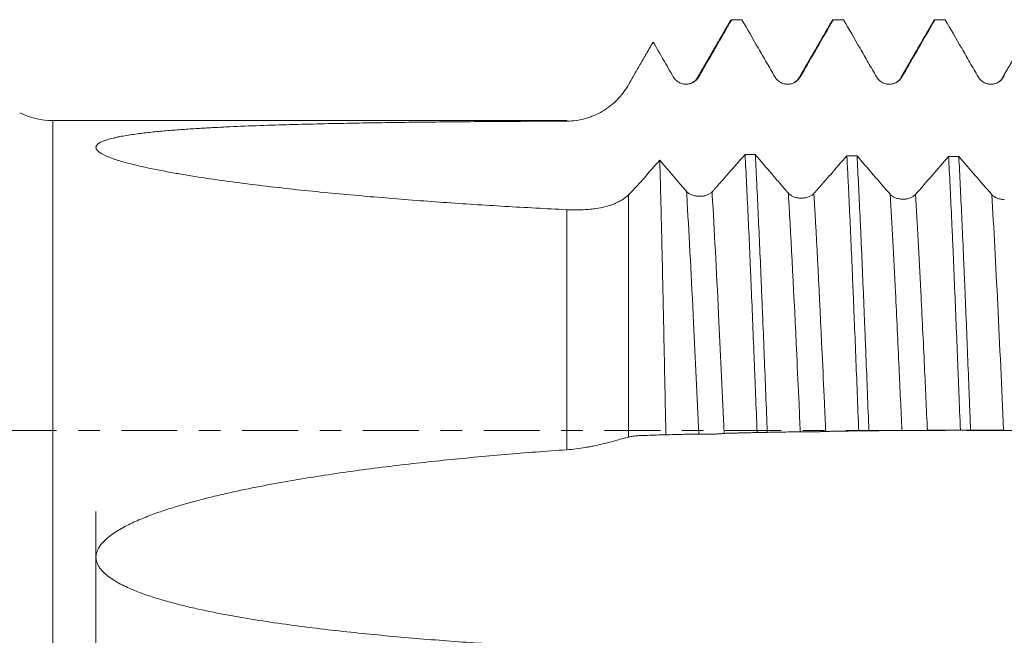
# Model space of a CAD drawing. Units: millimetres. Extents: x -63 to 80, y -82 to 30.
# Drawn here: x 22 to 41, y -4 to 8 of the extents above; entities that cross this region are included whole.
import ezdxf

# ---------------------------------------------------------------- set-up
doc = ezdxf.new("R2010")
doc.units = ezdxf.units.MM
doc.linetypes.add('CENTER', pattern=[47.5, 22, -8.5, 8.5, -8.5])
for name, color, linetype in [('1', 4, 'Continuous'), ('2', 7, 'Continuous'), ('SK4', 2, 'CENTER')]:
    doc.layers.add(name, color=color, linetype=linetype)
doc.styles.add('iso_b_vert', font='simplex.shx')
doc.dimstyles.get("Standard").update_dxf_attribs({"dimtxt": 0.18, "dimasz": 0.18, "dimexe": 0.18, "dimexo": 0.0625, "dimgap": 0.09, "dimtad": 1, "dimzin": 0, "dimdsep": 52, "dimtxsty": 'Standard', "dimcen": 0.09, "dimadec": 0, "dimazin": 0, "dimtfac": 1, "dimtdec": 4, "dimtofl": 0, "dimtmove": 0, "dimatfit": 3, "dimfxl": 1, "dimtolj": 1, "dimtzin": 0, "dimarcsym": 0})

# ---------------------------------------------------------------- blocks, each defined once
blk = doc.blocks.new('_U5')
at = {"layer": '2', "lineweight": 13}
for p, q in [((23, -1.5875), (23, -28.583051)), ((59, -9.670551), (59, -28.583051)), ((59, -26.583051), (23, -26.583051))]:
    blk.add_line(p, q, dxfattribs=at)
at = {"layer": '2', "lineweight": 18}
for points in [[(23, -26.583051), (26.499998, -26.122267), (26.500002, -27.043834)], [(59, -26.583051), (55.500002, -27.043834), (55.499998, -26.122267)]]:
    blk.add_solid(points, dxfattribs=at)
at = {"layer": '2', "lineweight": 18, "insert": (39.367172, -25.697936), "char_height": 3, "attachment_point": 7, "line_spacing_factor": 1.084337, "style": 'iso_b_vert'}
blk.add_mtext('\\W0.6740;36', dxfattribs=at)

msp = doc.modelspace()

# ---------------------------------------------------------------- linework, layer by layer
at = {"layer": '1', "lineweight": 18}
for p, q in [((35.5004, 8.0831), (35.5023, 8.0829)), ((35.701, 8.0831), (35.5004, 8.0831)), ((35.7027, 8.0829), (35.701, 8.0831)), ((33.9542, 7.6377), (33.4706, 6.8)), ((33.958, 7.6438), (33.9562, 7.6411)), ((32.2581, 6.1), (22.1538, 6.1))]:
    msp.add_line(p, q, dxfattribs=at)
at = {"layer": '1', "lineweight": 13}
for p, q in [((33.4706, 6.7988), (33.4706, 6.8)), ((22.1538, -6.1), (22.1538, 6.1)), ((32.2581, 6.1), (32.2581, 6.0884)), ((33.4706, 4.636), (33.4706, -0.1268)), ((32.2581, -0.3753), (32.2581, 4.3462))]:
    msp.add_line(p, q, dxfattribs=at)
at = {"layer": '1', "lineweight": 18}
msp.add_arc((22.1538, 7.6), 1.5, 244.15807, 270, dxfattribs=at)
for points, degree in [([(35.4825, 8.0711), (35.1543, 7.504), (34.8258, 6.9371)], 2), ([(35.7027, 8.0829), (35.6359, 8.0829), (35.5691, 8.0829), (35.5023, 8.0829)], 3), ([(37.4827, 8.0715), (37.1545, 7.5043), (36.826, 6.9374)], 2), ([(37.7012, 8.083), (37.6344, 8.083), (37.5676, 8.083), (37.5007, 8.083)], 3), ([(39.4828, 8.0714), (39.1545, 7.5042), (38.8258, 6.9372)], 2), ([(39.4784, 8.0639), (39.4857, 8.0764), (39.4929, 8.0829), (39.5002, 8.083)], 3), ([(39.7005, 8.083), (39.6338, 8.083), (39.567, 8.083), (39.5002, 8.083)], 3), ([(41.4676, 8.0453), (41.147, 7.4912), (40.826, 6.9373)], 2), ([(40.8506, 6.959), (40.855, 6.9666), (40.8594, 6.9741), (40.8638, 6.9817)], 3), ([(36.6163, 6.8152), (36.5932, 6.8142), (36.5692, 6.8163), (36.5435, 6.8207)], 3), ([(38.8258, 6.9372), (38.8214, 6.9052), (38.7918, 6.8806), (38.7404, 6.8525)], 3), ([(40.826, 6.9373), (40.8211, 6.9071), (40.7928, 6.8829), (40.7449, 6.8554)], 3), ([(35.7655, 5.4319), (35.8326, 5.4308), (35.8996, 5.4298), (35.9666, 5.4287)], 3), ([(37.7671, 5.4063), (37.834, 5.4056), (37.9009, 5.405), (37.9678, 5.4044)], 3), ([(38.6176, 4.649), (38.401, 4.9), (38.1843, 5.152), (37.9678, 5.4044)], 3), ([(39.768, 5.3932), (39.5515, 5.1435), (39.3351, 4.8942), (39.1185, 4.6459)], 3), ([(39.768, 5.3932), (39.8349, 5.3929), (39.9018, 5.3927), (39.9687, 5.3926)], 3), ([(40.6181, 4.6415), (40.4016, 4.8911), (40.1851, 5.1416), (39.9687, 5.3926)], 3), ([(40.2005, 0.0116), (40.1336, 0.0114), (40.0668, 0.0112), (39.9999, 0.011)], 3), ([(40.85, 0.0113), (40.8543, 0.0113), (40.8589, 0.0113), (40.8638, 0.0112)], 3), ([(36.2023, -0.0336), (36.1355, -0.0349), (36.0687, -0.0362), (36.0019, -0.0376)], 3), ([(38.201, -0.0025), (38.1342, -0.0033), (38.0674, -0.004), (38.0006, -0.0048)], 3)]:
    msp.add_open_spline(points, degree=degree, dxfattribs=at)
for points, knots in [([(34.8543, 6.9585), (34.8812, 7.0054), (34.9081, 7.0522), (34.9621, 7.1459), (34.9891, 7.1928), (35.0432, 7.2865), (35.0702, 7.3333), (35.1242, 7.427), (35.1512, 7.4739), (35.2862, 7.7081), (35.3942, 7.8955), (35.5023, 8.0829)], [0, 0, 0, 0, 0.125, 0.125, 0.25, 0.25, 0.375, 0.375, 0.5, 0.5, 1, 1, 1, 1]), ([(35.7027, 8.0829), (35.8109, 7.8956), (35.9461, 7.6614), (36.0814, 7.4272), (36.1355, 7.3335), (36.1626, 7.2867), (36.2167, 7.193), (36.2437, 7.1462), (36.2979, 7.0525), (36.3249, 7.0057), (36.352, 6.9589)], [0, 0, 0, 0, 0.5, 0.625, 0.625, 0.75, 0.75, 0.875, 0.875, 1, 1, 1, 1]), ([(36.8522, 6.959), (36.8792, 7.0058), (36.9062, 7.0527), (36.9603, 7.1463), (36.9873, 7.1932), (37.0684, 7.3337), (37.1224, 7.4274), (37.2846, 7.7084), (37.3926, 7.8957), (37.5007, 8.083)], [0, 0, 0, 0, 0.125, 0.125, 0.25, 0.25, 0.5, 0.5, 1, 1, 1, 1]), ([(37.4784, 8.0642), (37.4785, 8.0643), (37.4786, 8.0644), (37.4811, 8.0688), (37.4885, 8.0792), (37.4959, 8.0832), (37.5007, 8.083)], [0, 0, 0, 0, 0.0107254, 0.0107254, 0.3404836, 1, 1, 1, 1]), ([(37.7012, 8.083), (37.8094, 7.8957), (37.9176, 7.7083), (38.08, 7.4272), (38.1341, 7.3335), (38.2153, 7.193), (38.2424, 7.1462), (38.2965, 7.0525), (38.3236, 7.0056), (38.3506, 6.9588)], [0, 0, 0, 0, 0.5, 0.5, 0.75, 0.75, 0.875, 0.875, 1, 1, 1, 1]), ([(38.8511, 6.9588), (38.8781, 7.0057), (38.9052, 7.0525), (38.9593, 7.1462), (38.9863, 7.193), (39.0674, 7.3336), (39.1215, 7.4272), (39.2838, 7.7083), (39.392, 7.8957), (39.5002, 8.083)], [0, 0, 0, 0, 0.125, 0.125, 0.25, 0.25, 0.5, 0.5, 1, 1, 1, 1]), ([(39.7005, 8.083), (39.8088, 7.8957), (39.917, 7.7083), (40.0794, 7.4273), (40.1335, 7.3336), (40.2147, 7.1931), (40.2418, 7.1462), (40.2959, 7.0526), (40.323, 7.0057), (40.35, 6.9589)], [0, 0, 0, 0, 0.5, 0.5, 0.75, 0.75, 0.875, 0.875, 1, 1, 1, 1]), ([(33.4706, 6.7988), (33.511, 6.8691), (33.5515, 6.9394), (33.6124, 7.045), (33.6327, 7.0802), (33.6733, 7.1506), (33.6937, 7.1858), (33.7343, 7.2563), (33.7547, 7.2915), (33.7953, 7.362), (33.8157, 7.3972), (33.8767, 7.5029), (33.9173, 7.5733), (33.958, 7.6438)], [0, 0, 0, 0, 0.25, 0.25, 0.375, 0.375, 0.5, 0.5, 0.625, 0.625, 0.75, 0.75, 1, 1, 1, 1]), ([(33.958, 7.6438), (33.991, 7.5866), (34.024, 7.5295), (34.09, 7.4152), (34.1231, 7.3581), (34.1891, 7.2438), (34.2221, 7.1867), (34.2881, 7.0724), (34.3212, 7.0153), (34.3543, 6.9582)], [0, 0, 0, 0, 0.25, 0.25, 0.5, 0.5, 0.75, 0.75, 1, 1, 1, 1]), ([(32.2581, 6.0884), (32.3208, 6.0887), (32.3825, 6.0933), (32.5041, 6.1104), (32.5641, 6.123), (32.6527, 6.1478), (32.6821, 6.157), (32.7403, 6.1775), (32.7689, 6.1887), (32.8532, 6.2247), (32.9074, 6.2522), (33.012, 6.3138), (33.0624, 6.3481), (33.1593, 6.4234), (33.2049, 6.4639), (33.2905, 6.5501), (33.3305, 6.5959), (33.3863, 6.6688), (33.4042, 6.6938), (33.4386, 6.7454), (33.455, 6.7718), (33.4706, 6.7988)], [0, 0, 0, 0, 0.125, 0.125, 0.25, 0.25, 0.3125, 0.3125, 0.375, 0.375, 0.5, 0.5, 0.625, 0.625, 0.75, 0.75, 0.875, 0.875, 0.9375, 0.9375, 1, 1, 1, 1]), ([(34.3543, 6.9582), (34.3671, 6.9362), (34.3824, 6.9164), (34.4091, 6.8897), (34.4188, 6.8812), (34.4388, 6.8659), (34.4597, 6.852), (34.4823, 6.8408), (34.5057, 6.8311), (34.5177, 6.827), (34.542, 6.8205), (34.5543, 6.818), (34.573, 6.8156), (34.5793, 6.8149), (34.5919, 6.8141), (34.5983, 6.8139), (34.63, 6.8139), (34.6548, 6.8172), (34.6914, 6.827), (34.7035, 6.8311), (34.7267, 6.8408), (34.7379, 6.8463), (34.7596, 6.8589), (34.7701, 6.8659), (34.7902, 6.8814), (34.8091, 6.898), (34.8256, 6.9169), (34.8409, 6.9369), (34.8479, 6.9475), (34.8543, 6.9585)], [0, 0, 0, 0, 0.125, 0.125, 0.1875, 0.1875, 0.25, 0.3125, 0.3125, 0.375, 0.375, 0.4375, 0.4375, 0.46875, 0.46875, 0.5, 0.5, 0.625, 0.625, 0.6875, 0.6875, 0.75, 0.75, 0.8125, 0.8125, 0.875, 0.9375, 0.9375, 1, 1, 1, 1]), ([(34.8258, 6.9371), (34.8191, 6.9192), (34.7883, 6.887), (34.7262, 6.8369), (34.6483, 6.8176), (34.6174, 6.8152)], [0, 0, 0, 0, 0.4139627, 0.7638527, 1, 1, 1, 1]), ([(36.352, 6.9589), (36.3648, 6.9369), (36.3801, 6.917), (36.4068, 6.8903), (36.4164, 6.8819), (36.4365, 6.8665), (36.4574, 6.8526), (36.4799, 6.8414), (36.5034, 6.8317), (36.5154, 6.8276), (36.5397, 6.8211), (36.552, 6.8187), (36.5707, 6.8162), (36.5769, 6.8156), (36.5896, 6.8147), (36.5959, 6.8145), (36.6276, 6.8145), (36.6524, 6.8178), (36.6891, 6.8276), (36.7011, 6.8317), (36.7244, 6.8413), (36.7356, 6.8469), (36.7573, 6.8594), (36.7679, 6.8664), (36.788, 6.8819), (36.8069, 6.8985), (36.8234, 6.9174), (36.8388, 6.9374), (36.8459, 6.948), (36.8522, 6.959)], [0, 0, 0, 0, 0.125, 0.125, 0.1875, 0.1875, 0.25, 0.3125, 0.3125, 0.375, 0.375, 0.4375, 0.4375, 0.46875, 0.46875, 0.5, 0.5, 0.625, 0.625, 0.6875, 0.6875, 0.75, 0.75, 0.8125, 0.8125, 0.875, 0.9375, 0.9375, 1, 1, 1, 1]), ([(36.826, 6.9374), (36.8191, 6.9215), (36.7943, 6.8934), (36.7582, 6.8625), (36.7353, 6.8498)], [0, 0, 0, 0, 0.5731061, 1, 1, 1, 1]), ([(38.3506, 6.9588), (38.3634, 6.9368), (38.3787, 6.9169), (38.4054, 6.8902), (38.415, 6.8818), (38.4351, 6.8664), (38.456, 6.8525), (38.4785, 6.8413), (38.502, 6.8316), (38.514, 6.8276), (38.5383, 6.8211), (38.5506, 6.8186), (38.5693, 6.8161), (38.5755, 6.8155), (38.5882, 6.8147), (38.5946, 6.8145), (38.6262, 6.8144), (38.6511, 6.8177), (38.6877, 6.8275), (38.6998, 6.8316), (38.723, 6.8412), (38.7343, 6.8467), (38.756, 6.8593), (38.7666, 6.8663), (38.7867, 6.8817), (38.8056, 6.8983), (38.8222, 6.9172), (38.8376, 6.9372), (38.8447, 6.9478), (38.8511, 6.9588)], [0, 0, 0, 0, 0.125, 0.125, 0.1875, 0.1875, 0.25, 0.3125, 0.3125, 0.375, 0.375, 0.4375, 0.4375, 0.46875, 0.46875, 0.5, 0.5, 0.625, 0.625, 0.6875, 0.6875, 0.75, 0.75, 0.8125, 0.8125, 0.875, 0.9375, 0.9375, 1, 1, 1, 1]), ([(40.35, 6.9589), (40.3628, 6.9368), (40.3781, 6.917), (40.4048, 6.8902), (40.4145, 6.8818), (40.4345, 6.8665), (40.4554, 6.8525), (40.478, 6.8414), (40.5014, 6.8317), (40.5135, 6.8276), (40.5377, 6.8211), (40.55, 6.8187), (40.5687, 6.8162), (40.575, 6.8156), (40.5877, 6.8148), (40.594, 6.8146), (40.6257, 6.8146), (40.6506, 6.8178), (40.6872, 6.8276), (40.6993, 6.8317), (40.7226, 6.8413), (40.7338, 6.8469), (40.7556, 6.8594), (40.7661, 6.8664), (40.7863, 6.8819), (40.8052, 6.8985), (40.8218, 6.9174), (40.8372, 6.9374), (40.8443, 6.948), (40.8506, 6.959)], [0, 0, 0, 0, 0.125, 0.125, 0.1875, 0.1875, 0.25, 0.3125, 0.3125, 0.375, 0.375, 0.4375, 0.4375, 0.46875, 0.46875, 0.5, 0.5, 0.625, 0.625, 0.6875, 0.6875, 0.75, 0.75, 0.8125, 0.8125, 0.875, 0.9375, 0.9375, 1, 1, 1, 1]), ([(32.2581, 4.3462), (31.8522, 4.3662), (31.4465, 4.388), (30.6361, 4.4358), (30.2313, 4.4618), (29.4226, 4.5185), (29.0187, 4.5492), (28.2122, 4.6165), (27.8096, 4.653), (27.2068, 4.7131), (27.0061, 4.7341), (26.6052, 4.7781), (26.405, 4.8011), (26.0051, 4.8497), (25.8058, 4.8753), (25.4091, 4.9293), (25.2116, 4.9579), (24.9171, 5.0038), (24.8192, 5.0196), (24.6243, 5.0524), (24.5272, 5.0694), (24.3339, 5.1049), (24.2377, 5.1234), (24.0943, 5.1525), (24.0467, 5.1625), (23.9522, 5.183), (23.9053, 5.1934), (23.7656, 5.2258), (23.6739, 5.2485), (23.5398, 5.2853), (23.4956, 5.298), (23.4306, 5.318), (23.4091, 5.3249), (23.3666, 5.3389), (23.3457, 5.346), (23.2841, 5.368), (23.2447, 5.3833), (23.1891, 5.4075), (23.1712, 5.4158), (23.1369, 5.4329), (23.1204, 5.4418), (23.0972, 5.4556), (23.0897, 5.4603), (23.0753, 5.4699), (23.0683, 5.4748), (23.0488, 5.4896), (23.0374, 5.4996), (23.0232, 5.5152), (23.019, 5.5204), (23.0117, 5.531), (23.0087, 5.5364), (23.0016, 5.5523), (22.9994, 5.5628), (23.0003, 5.5785), (23.0013, 5.5838), (23.0046, 5.5942), (23.007, 5.5993), (23.0159, 5.6142), (23.0242, 5.6237), (23.0398, 5.6375), (23.0455, 5.642), (23.0577, 5.6507), (23.0641, 5.6549), (23.0845, 5.6671), (23.0995, 5.6748), (23.1236, 5.6859), (23.1319, 5.6895), (23.149, 5.6965), (23.1578, 5.6999), (23.1847, 5.7099), (23.2032, 5.7162), (23.2604, 5.7341), (23.3007, 5.7449), (23.3631, 5.7599), (23.3843, 5.7647), (23.4272, 5.774), (23.449, 5.7785), (23.515, 5.7914), (23.5596, 5.7993), (23.6948, 5.8216), (23.7867, 5.8345), (23.9728, 5.8578), (24.067, 5.8682), (24.2571, 5.8873), (24.3529, 5.896), (24.5459, 5.912), (24.643, 5.9194), (24.8382, 5.9331), (24.9364, 5.9394), (25.1334, 5.9513), (25.2322, 5.9568), (25.43, 5.9671), (25.529, 5.972), (25.8263, 5.9856), (26.025, 5.9935), (26.4231, 6.0077), (26.6224, 6.014), (27.0218, 6.0253), (27.2217, 6.0303), (27.8222, 6.044), (28.2235, 6.0512), (29.0273, 6.0632), (29.43, 6.068), (30.2363, 6.076), (30.6401, 6.0792), (31.4485, 6.0846), (31.8531, 6.0867), (32.2581, 6.0884)], [0, 0, 0, 0, 0.0625, 0.0625, 0.125, 0.125, 0.1875, 0.1875, 0.25, 0.25, 0.28125, 0.28125, 0.3125, 0.3125, 0.34375, 0.34375, 0.375, 0.375, 0.390625, 0.390625, 0.40625, 0.40625, 0.421875, 0.421875, 0.4296875, 0.4296875, 0.4375, 0.4375, 0.453125, 0.453125, 0.4609375, 0.4609375, 0.4648438, 0.4648438, 0.46875, 0.46875, 0.4765625, 0.4765625, 0.4804688, 0.4804688, 0.484375, 0.484375, 0.4863281, 0.4863281, 0.4882813, 0.4882813, 0.4921875, 0.4921875, 0.4941406, 0.4941406, 0.4960938, 0.4960938, 0.5, 0.5, 0.5019531, 0.5019531, 0.5039063, 0.5039063, 0.5078125, 0.5078125, 0.5097656, 0.5097656, 0.5117188, 0.5117188, 0.515625, 0.515625, 0.5175781, 0.5175781, 0.5195313, 0.5195313, 0.5234375, 0.5234375, 0.53125, 0.53125, 0.5351563, 0.5351563, 0.5390625, 0.5390625, 0.546875, 0.546875, 0.5625, 0.5625, 0.578125, 0.578125, 0.59375, 0.59375, 0.609375, 0.609375, 0.625, 0.625, 0.640625, 0.640625, 0.65625, 0.65625, 0.6875, 0.6875, 0.71875, 0.71875, 0.75, 0.75, 0.8125, 0.8125, 0.875, 0.875, 0.9375, 0.9375, 1, 1, 1, 1]), ([(35.7655, 5.4319), (35.6573, 5.3083), (35.4948, 5.1233), (35.3052, 4.9078), (35.2239, 4.8156), (35.1833, 4.7695), (35.1697, 4.7541), (35.1426, 4.7238), (35.1291, 4.7089), (35.1155, 4.6942)], [0, 0, 0, 0, 0.5, 0.75, 0.875, 0.875, 0.9375, 0.9375, 1, 1, 1, 1]), ([(35.7655, 5.4319), (35.7754, 5.2463), (35.7853, 5.054), (35.805, 4.6562), (35.8149, 4.4508), (35.8346, 4.0268), (35.8444, 3.8083), (35.8567, 3.5266), (35.8592, 3.4698), (35.8641, 3.3556), (35.8715, 3.1836), (35.8788, 3.0099), (35.8935, 2.6602), (35.9032, 2.424), (35.9228, 1.9453), (35.9327, 1.7029), (35.9475, 1.3347), (35.9524, 1.2112), (35.9599, 1.0247), (35.9624, 0.9623), (35.9673, 0.8372), (35.9698, 0.7744), (35.9823, 0.4612), (35.9921, 0.2114), (36.0019, -0.0376)], [0, 0, 0, 0, 0.125, 0.125, 0.25, 0.25, 0.375, 0.375, 0.40625, 0.40625, 0.4375, 0.5, 0.5, 0.625, 0.625, 0.75, 0.75, 0.8125, 0.8125, 0.84375, 0.84375, 0.875, 0.875, 1, 1, 1, 1]), ([(36.6164, 4.6696), (36.6029, 4.6851), (36.5893, 4.7009), (36.5622, 4.7325), (36.5216, 4.7798), (36.4269, 4.8904), (36.2373, 5.1117), (36.0749, 5.3018), (35.9666, 5.4287)], [0, 0, 0, 0, 0.0625, 0.0625, 0.125, 0.25, 0.5, 1, 1, 1, 1]), ([(36.2023, -0.0336), (36.1924, 0.2177), (36.1825, 0.4673), (36.1629, 0.9627), (36.1532, 1.2087), (36.1337, 1.6971), (36.124, 1.9395), (36.1092, 2.3004), (36.1043, 2.4203), (36.0968, 2.5994), (36.0944, 2.6589), (36.0894, 2.7771), (36.0869, 2.8358), (36.0746, 3.1278), (36.0647, 3.3558), (36.0451, 3.8011), (36.0353, 4.0183), (36.0158, 4.442), (36.006, 4.6484), (35.9937, 4.8994), (35.9912, 4.9493), (35.9863, 5.0481), (35.9789, 5.1947), (35.9715, 5.3364), (35.9666, 5.4287)], [0, 0, 0, 0, 0.125, 0.125, 0.25, 0.25, 0.375, 0.375, 0.4375, 0.4375, 0.46875, 0.46875, 0.5, 0.5, 0.625, 0.625, 0.75, 0.75, 0.875, 0.875, 0.90625, 0.90625, 0.9375, 1, 1, 1, 1]), ([(34.0881, 5.3201), (33.9851, 5.203), (33.882, 5.086), (33.7533, 4.94), (33.7275, 4.9108), (33.6889, 4.8671), (33.676, 4.8524), (33.6502, 4.8235), (33.5859, 4.7522), (33.5217, 4.6859), (33.4706, 4.636)], [0, 0, 0, 0, 0.5, 0.5, 0.625, 0.625, 0.6875, 0.6875, 0.75, 1, 1, 1, 1]), ([(34.6142, 4.7042), (34.5924, 4.7288), (34.5705, 4.7538), (34.5376, 4.792), (34.5266, 4.8049), (34.5047, 4.8306), (34.4499, 4.8949), (34.3074, 5.0622), (34.1758, 5.2169), (34.0881, 5.3201)], [0, 0, 0, 0, 0.125, 0.125, 0.1875, 0.1875, 0.25, 0.5, 1, 1, 1, 1]), ([(34.2077, -0.0815), (34.2027, 0.17), (34.1978, 0.4195), (34.188, 0.9146), (34.1831, 1.1602), (34.1732, 1.6475), (34.1683, 1.8891), (34.1621, 2.1887), (34.1608, 2.2485), (34.1583, 2.3678), (34.1571, 2.4274), (34.1533, 2.6049), (34.1508, 2.7217), (34.1432, 3.0679), (34.1332, 3.518), (34.1232, 3.9452), (34.1133, 4.3609), (34.1083, 4.563), (34.1007, 4.8572), (34.0982, 4.953), (34.0932, 5.14), (34.0906, 5.2312), (34.0881, 5.3201)], [0, 0, 0, 0, 0.125, 0.125, 0.25, 0.25, 0.375, 0.375, 0.40625, 0.40625, 0.4375, 0.4375, 0.5, 0.5, 0.625, 0.75, 0.75, 0.875, 0.875, 0.9375, 0.9375, 1, 1, 1, 1]), ([(37.7671, 5.4063), (37.6588, 5.2821), (37.4965, 5.0961), (37.307, 4.8794), (37.2122, 4.7713), (37.1716, 4.7249), (37.1445, 4.6941), (37.131, 4.6786), (37.1174, 4.6633)], [0, 0, 0, 0, 0.5, 0.75, 0.875, 0.9375, 0.9375, 1, 1, 1, 1]), ([(37.7671, 5.4063), (37.7719, 5.3146), (37.7768, 5.2209), (37.7841, 5.0772), (37.7866, 5.0288), (37.7915, 4.9309), (37.794, 4.8814), (37.8063, 4.6318), (37.816, 4.4267), (37.8355, 4.0063), (37.8548, 3.5756), (37.8741, 3.1242), (37.8887, 2.7779), (37.8935, 2.6611), (37.9009, 2.484), (37.9033, 2.4246), (37.9082, 2.3056), (37.9107, 2.246), (37.9229, 1.9476), (37.9327, 1.7072), (37.9522, 1.2234), (37.9619, 0.98), (37.9812, 0.4899), (37.9909, 0.2433), (38.0006, -0.0048)], [0, 0, 0, 0, 0.0625, 0.0625, 0.09375, 0.09375, 0.125, 0.125, 0.25, 0.25, 0.375, 0.5, 0.5, 0.5625, 0.5625, 0.59375, 0.59375, 0.625, 0.625, 0.75, 0.75, 0.875, 0.875, 1, 1, 1, 1]), ([(38.201, -0.0025), (38.1913, 0.2432), (38.1817, 0.4887), (38.1624, 0.9792), (38.1527, 1.2241), (38.1404, 1.53), (38.138, 1.5911), (38.1331, 1.7128), (38.1257, 1.8946), (38.1184, 2.0741), (38.1038, 2.4301), (38.0942, 2.6635), (38.0749, 3.1223), (38.0652, 3.3477), (38.0506, 3.6799), (38.0457, 3.7896), (38.0384, 3.9527), (38.0359, 4.0068), (38.031, 4.1145), (38.0286, 4.168), (38.0163, 4.4328), (38.0065, 4.6372), (37.9871, 5.0316), (37.9774, 5.2216), (37.9678, 5.4044)], [0, 0, 0, 0, 0.125, 0.125, 0.25, 0.25, 0.28125, 0.28125, 0.3125, 0.375, 0.375, 0.5, 0.5, 0.625, 0.625, 0.6875, 0.6875, 0.71875, 0.71875, 0.75, 0.75, 0.875, 0.875, 1, 1, 1, 1]), ([(39.768, 5.3932), (39.7776, 5.2109), (39.7872, 5.0216), (39.8064, 4.6289), (39.816, 4.4256), (39.8281, 4.1624), (39.8306, 4.1094), (39.8354, 4.0023), (39.8379, 3.9483), (39.8451, 3.7856), (39.85, 3.6762), (39.8645, 3.345), (39.8741, 3.1204), (39.8934, 2.6637), (39.9031, 2.4316), (39.9223, 1.9599), (39.9319, 1.7203), (39.9441, 1.4159), (39.9466, 1.3547), (39.9514, 1.2326), (39.9587, 1.0495), (39.966, 0.8663), (39.9805, 0.4998), (39.9902, 0.2555), (39.9999, 0.011)], [0, 0, 0, 0, 0.125, 0.125, 0.25, 0.25, 0.28125, 0.28125, 0.3125, 0.3125, 0.375, 0.375, 0.5, 0.5, 0.625, 0.625, 0.75, 0.75, 0.78125, 0.78125, 0.8125, 0.875, 0.875, 1, 1, 1, 1]), ([(40.2005, 0.0116), (40.1957, 0.1345), (40.1908, 0.2577), (40.1834, 0.4429), (40.181, 0.5048), (40.1761, 0.6281), (40.1736, 0.6897), (40.1615, 0.9965), (40.1518, 1.2394), (40.1326, 1.7201), (40.123, 1.958), (40.1038, 2.4286), (40.0942, 2.6614), (40.082, 2.9492), (40.0796, 3.0066), (40.0747, 3.1211), (40.0722, 3.1782), (40.0649, 3.3481), (40.06, 3.4598), (40.0454, 3.7905), (40.0358, 4.0049), (40.0166, 4.4219), (40.0071, 4.6244), (39.988, 5.0176), (39.9784, 5.2081), (39.9687, 5.3926)], [0, 0, 0, 0, 0.0625, 0.0625, 0.09375, 0.09375, 0.125, 0.125, 0.25, 0.25, 0.375, 0.375, 0.5, 0.5, 0.53125, 0.53125, 0.5625, 0.5625, 0.625, 0.625, 0.75, 0.75, 0.875, 0.875, 1, 1, 1, 1]), ([(35.1155, 4.6942), (35.1027, 4.6803), (35.0874, 4.6681), (35.0606, 4.6519), (35.051, 4.6469), (35.0309, 4.6378), (35.01, 4.6296), (34.9875, 4.6233), (34.964, 4.6179), (34.952, 4.6156), (34.9277, 4.6122), (34.9154, 4.611), (34.8967, 4.6099), (34.8904, 4.6096), (34.8778, 4.6094), (34.8714, 4.6094), (34.8397, 4.61), (34.8147, 4.6125), (34.778, 4.6192), (34.7659, 4.622), (34.7425, 4.6283), (34.7313, 4.6319), (34.7094, 4.6401), (34.6989, 4.6446), (34.6787, 4.6545), (34.6597, 4.6652), (34.6431, 4.6774), (34.6277, 4.6903), (34.6206, 4.6971), (34.6142, 4.7042)], [0, 0, 0, 0, 0.125, 0.125, 0.1875, 0.1875, 0.25, 0.3125, 0.3125, 0.375, 0.375, 0.4375, 0.4375, 0.46875, 0.46875, 0.5, 0.5, 0.625, 0.625, 0.6875, 0.6875, 0.75, 0.75, 0.8125, 0.8125, 0.875, 0.9375, 0.9375, 1, 1, 1, 1]), ([(37.1174, 4.6633), (37.1047, 4.6488), (37.0893, 4.636), (37.0626, 4.6191), (37.0529, 4.6138), (37.0329, 4.6042), (37.012, 4.5956), (36.9894, 4.5888), (36.966, 4.583), (36.9539, 4.5806), (36.9296, 4.5769), (36.9173, 4.5755), (36.8986, 4.5742), (36.8923, 4.5739), (36.8797, 4.5735), (36.8733, 4.5735), (36.8416, 4.5739), (36.8167, 4.5763), (36.7801, 4.5829), (36.7679, 4.5856), (36.7447, 4.592), (36.7334, 4.5957), (36.7116, 4.6039), (36.701, 4.6085), (36.6808, 4.6186), (36.6619, 4.6296), (36.6453, 4.642), (36.6299, 4.6552), (36.6228, 4.6622), (36.6164, 4.6696)], [0, 0, 0, 0, 0.125, 0.125, 0.1875, 0.1875, 0.25, 0.3125, 0.3125, 0.375, 0.375, 0.4375, 0.4375, 0.46875, 0.46875, 0.5, 0.5, 0.625, 0.625, 0.6875, 0.6875, 0.75, 0.75, 0.8125, 0.8125, 0.875, 0.9375, 0.9375, 1, 1, 1, 1]), ([(39.1185, 4.6459), (39.1057, 4.6313), (39.0904, 4.6181), (39.0637, 4.6007), (39.054, 4.5952), (39.034, 4.5853), (39.0131, 4.5764), (38.9905, 4.5693), (38.967, 4.5632), (38.955, 4.5607), (38.9307, 4.5567), (38.9184, 4.5552), (38.8997, 4.5537), (38.8934, 4.5534), (38.8808, 4.5529), (38.8744, 4.5528), (38.8428, 4.553), (38.8179, 4.5553), (38.7812, 4.5618), (38.7691, 4.5645), (38.7458, 4.5708), (38.7346, 4.5745), (38.7128, 4.5827), (38.7022, 4.5874), (38.6821, 4.5976), (38.6631, 4.6086), (38.6465, 4.6211), (38.6311, 4.6345), (38.624, 4.6416), (38.6176, 4.649)], [0, 0, 0, 0, 0.125, 0.125, 0.1875, 0.1875, 0.25, 0.3125, 0.3125, 0.375, 0.375, 0.4375, 0.4375, 0.46875, 0.46875, 0.5, 0.5, 0.625, 0.625, 0.6875, 0.6875, 0.75, 0.75, 0.8125, 0.8125, 0.875, 0.9375, 0.9375, 1, 1, 1, 1]), ([(33.4706, 4.636), (33.4394, 4.6057), (33.4052, 4.5782), (33.3309, 4.5284), (33.2909, 4.5059), (33.2264, 4.4757), (33.2042, 4.4662), (33.1697, 4.4527), (33.158, 4.4483), (33.1344, 4.4399), (33.0747, 4.4197), (33.0119, 4.4031), (32.9074, 4.3806), (32.8531, 4.3714), (32.7683, 4.3603), (32.7395, 4.3571), (32.6815, 4.3516), (32.6523, 4.3494), (32.5639, 4.344), (32.5041, 4.3421), (32.3826, 4.3417), (32.3209, 4.3431), (32.2581, 4.3462)], [0, 0, 0, 0, 0.125, 0.125, 0.25, 0.25, 0.3125, 0.3125, 0.34375, 0.34375, 0.375, 0.5, 0.5, 0.625, 0.625, 0.6875, 0.6875, 0.75, 0.75, 0.875, 0.875, 1, 1, 1, 1]), ([(40.8638, 4.5465), (40.8387, 4.5468), (40.8142, 4.5491), (40.7784, 4.5555), (40.7665, 4.5582), (40.7436, 4.5646), (40.7215, 4.5718), (40.701, 4.5809), (40.6862, 4.5885), (40.6813, 4.5911), (40.672, 4.5966), (40.6675, 4.5994), (40.6457, 4.614), (40.6307, 4.6271), (40.6181, 4.6415)], [0, 0, 0, 0, 0.25, 0.25, 0.375, 0.375, 0.5, 0.625, 0.625, 0.6875, 0.6875, 0.75, 0.75, 1, 1, 1, 1]), ([(38.201, -0.0025), (38.3092, -0.0013), (38.4174, -0.0002), (38.5798, 0.001), (38.6339, 0.0013), (38.7151, 0.0016), (38.7421, 0.0018), (38.7963, 0.0023), (38.8233, 0.0028), (38.8504, 0.0027)], [0, 0, 0, 0, 0.5, 0.5, 0.75, 0.75, 0.875, 0.875, 1, 1, 1, 1]), ([(38.8504, 0.0027), (38.8631, 0.0027), (38.8785, 0.0026), (38.9052, 0.0024), (38.9148, 0.0023), (38.9349, 0.0021), (38.9557, 0.0019), (38.9783, 0.0017), (39.0018, 0.0016), (39.0138, 0.0015), (39.0381, 0.0015), (39.0504, 0.0015), (39.0691, 0.0015), (39.0753, 0.0016), (39.088, 0.0016), (39.0943, 0.0017), (39.126, 0.0019), (39.1509, 0.0023), (39.1875, 0.0029), (39.1996, 0.0032), (39.2228, 0.0036), (39.2341, 0.0039), (39.2558, 0.0044), (39.2664, 0.0047), (39.2865, 0.0052), (39.3055, 0.0056), (39.322, 0.006), (39.3374, 0.0063), (39.3445, 0.0064), (39.3509, 0.0065)], [0, 0, 0, 0, 0.125, 0.125, 0.1875, 0.1875, 0.25, 0.3125, 0.3125, 0.375, 0.375, 0.4375, 0.4375, 0.46875, 0.46875, 0.5, 0.5, 0.625, 0.625, 0.6875, 0.6875, 0.75, 0.75, 0.8125, 0.8125, 0.875, 0.9375, 0.9375, 1, 1, 1, 1]), ([(39.3509, 0.0065), (39.3779, 0.0069), (39.405, 0.0068), (39.459, 0.0071), (39.4861, 0.0074), (39.5672, 0.0082), (39.6213, 0.0087), (39.7835, 0.01), (39.8917, 0.0106), (39.9999, 0.011)], [0, 0, 0, 0, 0.125, 0.125, 0.25, 0.25, 0.5, 0.5, 1, 1, 1, 1]), ([(40.2005, 0.0116), (40.3087, 0.0119), (40.417, 0.0121), (40.5793, 0.0118), (40.6335, 0.0117), (40.7147, 0.0114), (40.7417, 0.0112), (40.7959, 0.0112), (40.8229, 0.0115), (40.85, 0.0113)], [0, 0, 0, 0, 0.5, 0.5, 0.75, 0.75, 0.875, 0.875, 1, 1, 1, 1]), ([(32.2581, -0.3753), (32.3208, -0.3709), (32.3825, -0.3649), (32.5041, -0.35), (32.5641, -0.3412), (32.6527, -0.3263), (32.6821, -0.321), (32.7403, -0.31), (32.7689, -0.3043), (32.8532, -0.2868), (32.9074, -0.2745), (33.012, -0.2494), (33.0624, -0.2366), (33.1593, -0.2112), (33.2049, -0.1988), (33.2905, -0.1753), (33.3305, -0.1641), (33.3863, -0.1489), (33.4042, -0.144), (33.4386, -0.1349), (33.455, -0.1307), (33.4706, -0.1268)], [0, 0, 0, 0, 0.125, 0.125, 0.25, 0.25, 0.3125, 0.3125, 0.375, 0.375, 0.5, 0.5, 0.625, 0.625, 0.75, 0.75, 0.875, 0.875, 0.9375, 0.9375, 1, 1, 1, 1]), ([(33.4706, -0.1268), (33.5011, -0.1192), (33.5317, -0.1131), (33.593, -0.1039), (33.6237, -0.1008), (33.6852, -0.0968), (33.7159, -0.0961), (33.7774, -0.0946), (33.8081, -0.0936), (33.9003, -0.0906), (33.9618, -0.0886), (34.0847, -0.0849), (34.1462, -0.0832), (34.2077, -0.0815)], [0, 0, 0, 0, 0.125, 0.125, 0.25, 0.25, 0.375, 0.375, 0.5, 0.5, 0.75, 0.75, 1, 1, 1, 1]), ([(34.2077, -0.0815), (34.3153, -0.0784), (34.4229, -0.0755), (34.5844, -0.0716), (34.6382, -0.0705), (34.7189, -0.0681), (34.7458, -0.0672), (34.7997, -0.0665), (34.8266, -0.0668), (34.8536, -0.068)], [0, 0, 0, 0, 0.5, 0.5, 0.75, 0.75, 0.875, 0.875, 1, 1, 1, 1]), ([(34.8536, -0.068), (34.8664, -0.0686), (34.8817, -0.0692), (34.9084, -0.0701), (34.9181, -0.0703), (34.9381, -0.0708), (34.959, -0.0711), (34.9816, -0.0713), (35.005, -0.0714), (35.017, -0.0714), (35.0413, -0.0712), (35.0536, -0.0711), (35.0723, -0.0707), (35.0786, -0.0706), (35.0912, -0.0703), (35.0976, -0.0701), (35.1292, -0.0692), (35.1541, -0.0683), (35.1907, -0.0665), (35.2028, -0.0658), (35.226, -0.0645), (35.2372, -0.0638), (35.2589, -0.0623), (35.2694, -0.0616), (35.2895, -0.0601), (35.3084, -0.0586), (35.3249, -0.0573), (35.3402, -0.056), (35.3473, -0.0554), (35.3537, -0.0549)], [0, 0, 0, 0, 0.125, 0.125, 0.1875, 0.1875, 0.25, 0.3125, 0.3125, 0.375, 0.375, 0.4375, 0.4375, 0.46875, 0.46875, 0.5, 0.5, 0.625, 0.625, 0.6875, 0.6875, 0.75, 0.75, 0.8125, 0.8125, 0.875, 0.9375, 0.9375, 1, 1, 1, 1]), ([(35.3537, -0.0549), (35.3806, -0.0526), (35.4076, -0.0514), (35.4616, -0.0499), (35.4886, -0.0496), (35.5427, -0.0484), (35.5697, -0.0476), (35.6237, -0.0462), (35.7588, -0.0428), (35.8938, -0.0398), (36.0019, -0.0376)], [0, 0, 0, 0, 0.125, 0.125, 0.25, 0.25, 0.375, 0.375, 0.5, 1, 1, 1, 1]), ([(36.2023, -0.0336), (36.3104, -0.0314), (36.4186, -0.0294), (36.581, -0.0269), (36.6351, -0.0262), (36.7163, -0.025), (36.7433, -0.0245), (36.7974, -0.0233), (36.8245, -0.0229), (36.8516, -0.0232)], [0, 0, 0, 0, 0.5, 0.5, 0.75, 0.75, 0.875, 0.875, 1, 1, 1, 1]), ([(36.8516, -0.0232), (36.8643, -0.0233), (36.8796, -0.0236), (36.9064, -0.024), (36.916, -0.0241), (36.936, -0.0243), (36.9569, -0.0246), (36.9795, -0.0247), (37.0029, -0.0247), (37.0149, -0.0247), (37.0392, -0.0246), (37.0515, -0.0246), (37.0702, -0.0244), (37.0765, -0.0243), (37.0891, -0.0241), (37.0955, -0.024), (37.1271, -0.0234), (37.152, -0.0228), (37.1886, -0.0217), (37.2007, -0.0213), (37.2239, -0.0204), (37.2352, -0.02), (37.2569, -0.0191), (37.2675, -0.0186), (37.2876, -0.0178), (37.3065, -0.0169), (37.323, -0.0162), (37.3384, -0.0155), (37.3455, -0.0152), (37.3518, -0.015)], [0, 0, 0, 0, 0.125, 0.125, 0.1875, 0.1875, 0.25, 0.3125, 0.3125, 0.375, 0.375, 0.4375, 0.4375, 0.46875, 0.46875, 0.5, 0.5, 0.625, 0.625, 0.6875, 0.6875, 0.75, 0.75, 0.8125, 0.8125, 0.875, 0.9375, 0.9375, 1, 1, 1, 1]), ([(37.3518, -0.015), (37.3789, -0.014), (37.4059, -0.0138), (37.46, -0.0132), (37.487, -0.0127), (37.5681, -0.0113), (37.6222, -0.0103), (37.7843, -0.0076), (37.8925, -0.0061), (38.0006, -0.0048)], [0, 0, 0, 0, 0.125, 0.125, 0.25, 0.25, 0.5, 0.5, 1, 1, 1, 1]), ([(32.2581, -4.2802), (31.8522, -4.2599), (31.4465, -4.2375), (30.6361, -4.1875), (30.2313, -4.1599), (29.4226, -4.0982), (29.0187, -4.0641), (28.2122, -3.9875), (27.8096, -3.9451), (27.2068, -3.8727), (27.0061, -3.8471), (26.6052, -3.7923), (26.405, -3.7631), (26.0051, -3.7002), (25.8058, -3.6666), (25.4091, -3.5935), (25.2116, -3.5541), (24.9171, -3.489), (24.8192, -3.4662), (24.6243, -3.4182), (24.5272, -3.393), (24.3339, -3.3394), (24.2377, -3.311), (24.0943, -3.2652), (24.0467, -3.2494), (23.9522, -3.2167), (23.9053, -3.1998), (23.7656, -3.1469), (23.6739, -3.109), (23.5398, -3.0457), (23.4956, -3.0235), (23.4306, -2.9881), (23.4091, -2.9759), (23.3666, -2.9507), (23.3457, -2.9377), (23.2841, -2.8975), (23.2447, -2.8691), (23.1891, -2.823), (23.1712, -2.807), (23.1369, -2.7737), (23.1204, -2.7563), (23.0972, -2.7288), (23.0897, -2.7194), (23.0753, -2.7001), (23.0683, -2.6902), (23.0488, -2.6599), (23.0374, -2.639), (23.0232, -2.6064), (23.019, -2.5953), (23.0117, -2.5725), (23.0087, -2.561), (23.0016, -2.5265), (22.9994, -2.5032), (23.0003, -2.4678), (23.0013, -2.4559), (23.0046, -2.4321), (23.007, -2.4204), (23.0159, -2.3857), (23.0242, -2.3631), (23.0398, -2.3299), (23.0455, -2.3191), (23.0577, -2.2979), (23.0641, -2.2875), (23.0845, -2.257), (23.0995, -2.2375), (23.1236, -2.2092), (23.1319, -2.2), (23.149, -2.1817), (23.1578, -2.1728), (23.1847, -2.1465), (23.2032, -2.1297), (23.2604, -2.0811), (23.3007, -2.051), (23.3631, -2.0083), (23.3843, -1.9945), (23.4272, -1.9675), (23.449, -1.9543), (23.515, -1.9159), (23.5596, -1.8917), (23.6948, -1.8224), (23.7867, -1.7806), (23.9728, -1.7023), (24.067, -1.6659), (24.2571, -1.5972), (24.3529, -1.5648), (24.5459, -1.5031), (24.643, -1.4738), (24.8382, -1.4176), (24.9364, -1.3907), (25.1334, -1.339), (25.2322, -1.3142), (25.43, -1.2664), (25.529, -1.2434), (25.8263, -1.1769), (26.025, -1.1356), (26.4231, -1.0578), (26.6224, -1.0213), (27.0218, -0.9523), (27.2217, -0.9198), (27.8222, -0.8271), (28.2235, -0.7718), (29.0273, -0.6709), (29.43, -0.6253), (30.2363, -0.5419), (30.6401, -0.5041), (31.4485, -0.4351), (31.8531, -0.4038), (32.2581, -0.3753)], [0, 0, 0, 0, 0.0625, 0.0625, 0.125, 0.125, 0.1875, 0.1875, 0.25, 0.25, 0.28125, 0.28125, 0.3125, 0.3125, 0.34375, 0.34375, 0.375, 0.375, 0.390625, 0.390625, 0.40625, 0.40625, 0.421875, 0.421875, 0.4296875, 0.4296875, 0.4375, 0.4375, 0.453125, 0.453125, 0.4609375, 0.4609375, 0.4648437, 0.4648437, 0.46875, 0.46875, 0.4765625, 0.4765625, 0.4804687, 0.4804687, 0.484375, 0.484375, 0.4863281, 0.4863281, 0.4882812, 0.4882812, 0.4921875, 0.4921875, 0.4941406, 0.4941406, 0.4960937, 0.4960937, 0.5, 0.5, 0.5019531, 0.5019531, 0.5039062, 0.5039062, 0.5078125, 0.5078125, 0.5097656, 0.5097656, 0.5117187, 0.5117187, 0.515625, 0.515625, 0.5175781, 0.5175781, 0.5195312, 0.5195312, 0.5234375, 0.5234375, 0.53125, 0.53125, 0.5351562, 0.5351562, 0.5390625, 0.5390625, 0.546875, 0.546875, 0.5625, 0.5625, 0.578125, 0.578125, 0.59375, 0.59375, 0.609375, 0.609375, 0.625, 0.625, 0.640625, 0.640625, 0.65625, 0.65625, 0.6875, 0.6875, 0.71875, 0.71875, 0.75, 0.75, 0.8125, 0.8125, 0.875, 0.875, 0.9375, 0.9375, 1, 1, 1, 1])]:
    msp.add_open_spline(points, degree=3, knots=knots, dxfattribs=at)
at = {"layer": '1', "lineweight": 13}
for points, knots in [([(34.8543, 6.9585), (34.8503, 6.9594), (34.8408, 6.9576), (34.8314, 6.9466), (34.826, 6.9373)], [0, 0, 0, 0, 0.4268856, 1, 1, 1, 1]), ([(34.8536, -0.068), (34.8196, 0.6747), (34.7446, 2.3183), (34.6648, 3.8752), (34.6186, 4.6333), (34.6142, 4.7042)], [0, 0, 0, 0, 0.4250441, 0.945248, 1, 1, 1, 1]), ([(35.3537, -0.0549), (35.3195, 0.6907), (35.2444, 2.3365), (35.165, 3.8828), (35.1194, 4.6318), (35.1155, 4.6942)], [0, 0, 0, 0, 0.4288065, 0.9516519, 1, 1, 1, 1]), ([(36.8516, -0.0232), (36.8432, 0.1603), (36.8199, 0.6692), (36.7416, 2.3697), (36.6724, 3.7543), (36.6182, 4.6411), (36.6164, 4.6696)], [0, 0, 0, 0, 0.1044413, 0.2897871, 0.977003, 1, 1, 1, 1]), ([(37.3518, -0.015), (37.3432, 0.1729), (37.3198, 0.6861), (37.2412, 2.3904), (37.1726, 3.7635), (37.1187, 4.6422), (37.1174, 4.6633)], [0, 0, 0, 0, 0.1073389, 0.2933332, 0.9829536, 1, 1, 1, 1]), ([(38.8504, 0.0027), (38.8316, 0.4144), (38.7891, 1.3433), (38.7115, 2.9801), (38.6529, 4.0758), (38.6176, 4.649)], [0, 0, 0, 0, 0.2430463, 0.5491743, 1, 1, 1, 1]), ([(39.3509, 0.0065), (39.3318, 0.4241), (39.289, 1.3587), (39.2115, 2.9917), (39.1533, 4.079), (39.1185, 4.6459)], [0, 0, 0, 0, 0.2469, 0.5535077, 1, 1, 1, 1]), ([(40.85, 0.0113), (40.8123, 0.8356), (40.737, 2.4833), (40.6579, 3.9927), (40.6181, 4.6415)], [0, 0, 0, 0, 0.5086389, 1, 1, 1, 1])]:
    msp.add_open_spline(points, degree=3, knots=knots, dxfattribs=at)
msp.add_open_spline([(36.8522, 6.959), (36.844, 6.9596), (36.8358, 6.9534), (36.8275, 6.94)], degree=3, dxfattribs=at)
at = {"layer": 'SK4', "lineweight": 18, "ltscale": 0.05}
msp.add_line((-43, 0), (59, 0), dxfattribs=at)

# ---------------------------------------------------------------- dimensions: what is measured, and where the dimension line sits
at = {"layer": '2', "lineweight": 18}
dim = msp.add_linear_dim(base=(23, -26.5831), p1=(59, -8.0831), p2=(23, 0), dimstyle='Standard', override={"dimtxt": 3, "dimasz": 3.5, "dimexe": 2, "dimexo": 1.5875, "dimgap": 1.5, "dimtad": 1, "dimtih": 1, "dimtoh": 0, "dimdec": 1, "dimlfac": 1, "dimzin": 8, "dimdsep": 46, "dimlunit": 2, "dimpost": '<>', "dimtxsty": 'iso_b_vert', "dimsah": 1, "dimse1": 0, "dimse2": 0, "dimsd1": 0, "dimsd2": 0, "dimclrd": 2, "dimclre": 2, "dimclrt": 2, "dimtol": 0, "dimtm": -0.1, "dimtfac": 1.166667, "dimtdec": 3, "dimtofl": 1, "dimtmove": 0, "dimtzin": 8, "dimlwd": 13, "dimlwe": 13}, dxfattribs=at)
dim.commit()
dim.dimension.update_dxf_attribs({"geometry": '_U5', "text_midpoint": (41, -26.5831)})

doc.saveas('drawing.dxf')
